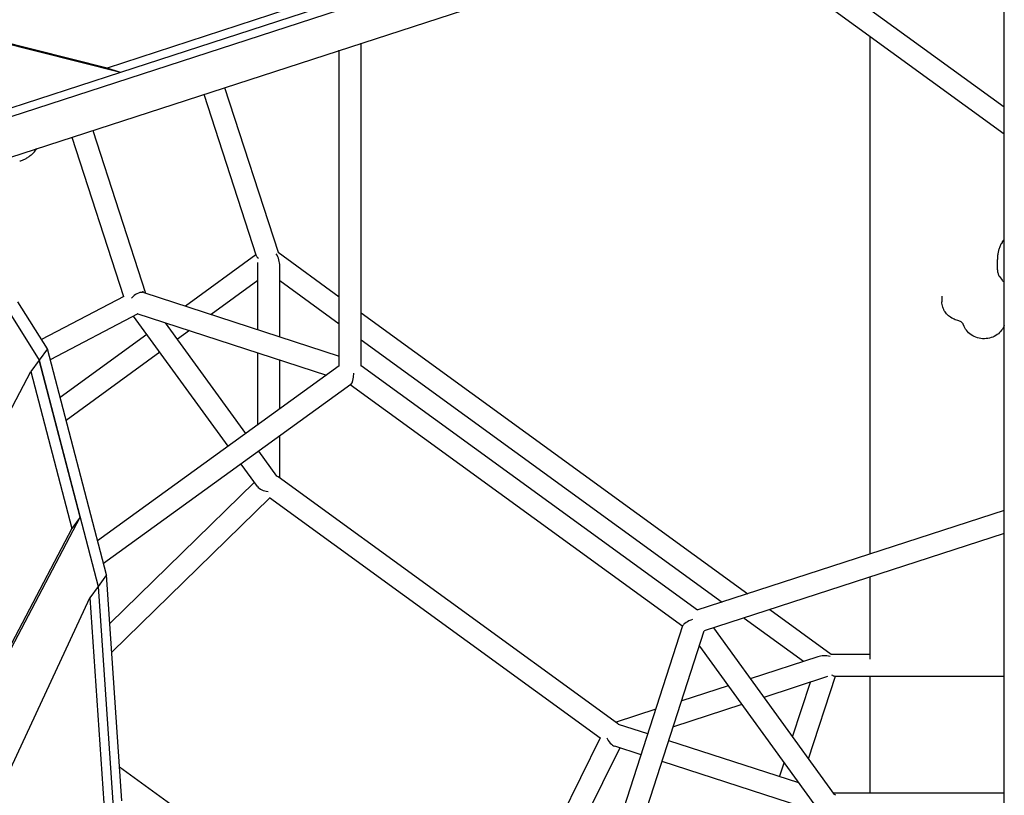
# Model space of a CAD drawing. Extents: x -6948 to 6106, y -6263 to 9671.
# Drawn here: x -837 to -30, y -829 to -193 of the extents above; entities that cross this region are included whole.
import ezdxf

# ---------------------------------------------------------------- set-up
doc = ezdxf.new("R2010")
doc.units = 0
doc.layers.add('2D', color=7, linetype='Continuous')

msp = doc.modelspace()

# ---------------------------------------------------------------- linework, layer by layer
at = {"layer": '2D'}
for p, q in [((-765.7565489, -233.119281), (-1859.786912, 42.3202806)), ((-754.7868938, -236.683538), (-1848.8172569, 38.7560236)), ((-166.6752476, -52.7229915), (-1468.4587, -475.6980761)), ((-855.9361515, -309.6543881), (-106.1369714, -66.0298662)), ((-242.5758183, -110.3615349), (-30.0000123, -264.8068984)), ((-263.7360874, -117.2369231), (-30.0000123, -287.056122)), ((-30.0000123, -1642.3676474), (-30.0000123, -121.3466076)), ((-604.9571928, -180.872403), (-765.7565489, -233.119281)), ((-593.9875377, -184.43666), (-754.7868938, -236.683538)), ((-140.0000052, -631.4811706), (-140.0000052, -207.1364491)), ((-557.3119007, -477.604535), (-557.3119007, -212.6254872)), ((-575.3119007, -477.140597), (-575.3119007, -218.4740417)), ((-754.7868938, -236.683538), (-765.7565489, -233.119281)), ((-754.786898, -236.6835366), (-861.7800647, -271.4477239)), ((-669.403908, -249.0463882), (-625.5000948, -384.1684312)), ((-686.5229253, -254.6086941), (-643.5136642, -386.9775889)), ((-794.6788735, -289.7506919), (-752.2178634, -420.4322438)), ((-777.5598562, -284.188386), (-734.1694602, -417.7302935)), ((-643.7329623, -386.3026588), (-701.4452975, -428.3630185)), ((-625.5000948, -384.1684312), (-575.3119007, -420.6322886)), ((-642.1559535, -447.6272941), (-642.1559535, -392.5633534)), ((-624.1559535, -453.4758487), (-624.1559535, -395.2705665)), ((-35.6377023, -398.509366), (-35.6377023, -390.0715712)), ((-642.1559535, -407.426406), (-680.3076045, -435.2310713)), ((-624.1559535, -407.3942306), (-575.3119007, -442.8815122)), ((-33.7277675, -404.3875472), (-31.8055242, -407.0332881)), ((-735.7495948, -417.2168766), (-736.1446623, -416.6731129)), ((-735.7495948, -417.2168766), (-575.3119007, -469.3462435)), ((-814.6974775, -463.2251241), (-838.8576561, -424.7567941)), ((-752.0661569, -420.352625), (-819.4221006, -455.7024828)), ((-81.1666719, -420.0377943), (-81.1666719, -424.7693743)), ((-845.6372758, -434.0881401), (-821.4770972, -472.5564701)), ((-740.486926, -434.6039444), (-812.3245841, -472.305903)), ((-741.3990736, -434.3075697), (-585.9226355, -484.8249268)), ((-557.3119007, -433.7100541), (-240.2639238, -664.0588926)), ((-666.4844603, -543.1755846), (-744.0194169, -436.4578721)), ((-651.9065854, -532.616879), (-717.7495948, -441.9917512)), ((-733.1258451, -451.4515874), (-804.2324348, -503.2735892)), ((-698.2691568, -448.3213292), (-707.9989622, -455.4123456)), ((-557.3119007, -455.9592777), (-261.4241929, -670.9342808)), ((-814.6974775, -463.2251241), (-821.4770972, -472.5564701)), ((-766.2289435, -648.7083992), (-814.6974775, -463.2251241)), ((-722.5456991, -466.013909), (-799.343353, -521.9835199)), ((-642.1559536, -525.5545292), (-642.1559535, -466.5536142)), ((-821.4770972, -472.5564701), (-828.2567169, -481.8878161)), ((-787.8537513, -601.2289881), (-821.4770972, -472.5564701)), ((-821.4770972, -472.5564701), (-773.0085632, -658.0397452)), ((-624.1559535, -512.51719), (-624.1559535, -472.4021687)), ((-1278.1906915, -1337.2969228), (-828.2567169, -481.8878161)), ((-828.2567169, -481.8878161), (-794.633371, -610.560334)), ((-575.3119007, -477.1396073), (-773.5431444, -620.7178282)), ((-281.5758195, -677.4819412), (-557.3119007, -477.1479517)), ((-565.7453385, -492.4360643), (-768.6596854, -639.406241)), ((-293.7279066, -690.9021567), (-566.3200816, -492.8523488)), ((-624.1559536, -569.1508965), (-624.1559536, -534.7426757)), ((-626.4477483, -567.6579621), (-641.3264394, -547.1792006)), ((-642.5510202, -576.1171389), (-655.9043143, -557.7379062)), ((-763.5584966, -688.4520239), (-645.0107426, -572.7316214)), ((-347.0757282, -770.4614637), (-625.5000963, -568.1743196)), ((-761.972378, -712.0578503), (-632.3029242, -585.4809994)), ((-361.2945595, -782.3801017), (-632.4415334, -585.380294)), ((-30.0000123, -595.7400064), (-282.0100503, -677.6230314)), ((-1202.0327304, -1388.6611237), (-787.8537513, -601.2289881)), ((-787.8537513, -601.2289881), (-794.633371, -610.560334)), ((-794.633371, -610.560334), (-1208.8123501, -1397.9924697)), ((-30.0000123, -614.6663264), (-276.0065171, -694.5986852)), ((-766.2289435, -648.7083992), (-773.0085632, -658.0397452)), ((-753.7894885, -833.8418465), (-766.2289435, -648.7083992)), ((-140.0000052, -717.8452748), (-140.0000052, -650.4074907)), ((-773.0085632, -658.0397452), (-779.7881829, -667.3710912)), ((-773.0085632, -658.0397452), (-760.5691082, -843.1731925)), ((-773.0085632, -658.0397452), (-760.5691082, -843.1731925)), ((-1144.1178559, -1450.2547092), (-779.7881829, -667.3710912)), ((-779.7881829, -667.3710912), (-767.3487279, -852.5045385)), ((-222.2639238, -677.1366581), (-172.0757283, -713.6005165)), ((-243.4241928, -684.0120463), (-194.5801399, -719.499328)), ((-411.7759304, -1056.0440244), (-293.5096019, -690.2269046)), ((-268.5936171, -692.190088), (-169.4376691, -828.6665422)), ((-397.3154504, -1069.8296851), (-276.0055761, -694.5983795)), ((-280.0358406, -707.0646475), (-183.9461099, -839.3208156)), ((-183.0498501, -715.7529097), (-238.4063322, -733.7393211)), ((-172.0757283, -713.6005165), (-140.0000052, -713.6005165)), ((-174.912832, -732.0353523), (-227.2817204, -749.0510357)), ((-190.6389091, -799.4855387), (-168.4712341, -731.6005165)), ((-169.1808977, -731.6005165), (-30.0000123, -731.6005164)), ((-140.0000051, -827.3223994), (-140.0000052, -731.6005165)), ((-256.4063322, -739.5878757), (-294.5580143, -751.9841087)), ((-203.7027218, -781.5047431), (-189.0484337, -736.6282877)), ((-315.6957073, -758.8521615), (-348.4198709, -769.4848869)), ((-245.2817204, -754.8995902), (-301.3949549, -773.1318854)), ((-322.2175738, -779.0253625), (-346.291801, -771.203172)), ((-361.4331686, -782.2793963), (-474.3200811, -1010.6030391)), ((-345.3808578, -790.4254754), (-459.5469413, -1021.3363534)), ((-327.7546885, -796.1525649), (-349.3607723, -789.1323228)), ((-198.5622612, -819.2034091), (-305.098538, -784.5876744)), ((-409.8874727, -1057.4160692), (-755.6462849, -806.2075877)), ((-185.1814576, -842.4774158), (-310.6356527, -801.7148769)), ((-214.3391658, -814.0771821), (-210.6018719, -802.6323066)), ((-170.4142459, -827.3223994), (-30.0000123, -827.3223994)), ((-168.7984664, -828.8742523), (-169.4376495, -828.6665692))]:
    msp.add_line(p, q, dxfattribs=at)
for centre, major_axis, ratio, start_param, end_param in [((-633.1559525, -389.7307359), (-10.3769137, 3.3632246), 0.2720162587, 0.1948228542, 0.7028729282), ((-633.1559535, -389.7307361), (6.0714803, -11.9159511), 0.5575365154, 0.8303615375, 1.6588729366), ((-741.3119007, -424.8727339), (6.8705874, 6.8705874), 0.5575365158, 0.4519236505, 1.6703087719), ((-741.3119008, -424.8727338), (-2.3757665, -10.1656214), 0.6322270895, 2.5537914684, 2.7289279356), ((-566.3119008, -481.7336806), (-0.008026, -10.9083249), 0.2720162586, 0.1948228541, 1.4203760892), ((-633.1559536, -573.7366255), (8.6574452, 4.4111887), 0.5575365154, 0.2767871795, 0.4529402465), ((-633.1559528, -573.7366253), (-10.4022327, 0.8818616), 0.6322270895, 0.5002329344, 1.5618573477), ((-283.1559528, -687.458519), (-10.3719534, -3.3784909), 0.2720162586, 4.8628064233, 6.0883624531), ((-175.0000053, -722.6005166), (-13.2089335, 2.0920895), 0.5575365154, 4.6243122663, 5.4528237697), ((-175.0000049, -722.6005165), (6.4052594, -8.8297378), 0.2720162586, 5.5803121966, 6.0883624531), ((-350.0000055, -779.4614637), (1.519992, 9.596852), 0.5575365154, 5.8302449506, 6.0063981277), ((-350.0000047, -779.4614635), (4.0531669, -9.6206009), 0.6322270895, 4.7213279387, 5.7829523727), ((-175.0000047, -836.3224104), (-8.9339282, -5.4008379), 0.6322270895, 3.554258942, 3.7293882119), ((-174.999975, -836.3223994), (4.4111887, 8.6574452), 0.5575365159, 6.0063924214, 6.0063981277)]:
    msp.add_ellipse(centre, major_axis=major_axis, ratio=ratio, start_param=start_param, end_param=end_param, dxfattribs=at)
for points, knots in [([(-825.3342093, -301.6900817), (-826.0375871, -302.5537049), (-826.7850111, -303.3257207), (-828.3179037, -304.7130216), (-829.1061997, -305.3314165), (-830.7178147, -306.4535857), (-831.5396797, -306.9557262), (-833.2016569, -307.8597646), (-834.0418455, -308.2615719), (-835.7286532, -308.9772747), (-836.5760292, -309.2917303), (-837.4320393, -309.5698648)], [5.988867636, 5.988867636, 5.988867636, 5.988867636, 6.196178478, 6.196178478, 6.40348932, 6.40348932, 6.6108001619, 6.6108001619, 6.8181110039, 6.8181110039, 7.0254218459, 7.0254218459, 7.0254218459, 7.0254218459]), ([(-824.496237, -299.4389404), (-824.5485792, -300.204759), (-824.7708856, -300.8848561), (-825.210915, -301.5318467), (-825.2709033, -301.6123531), (-825.3342094, -301.6900817)], [0.43590356714, 0.43590356714, 0.43590356714, 0.43590356714, 0.78157709978, 0.78157709978, 0.83260172676, 0.83260172676, 0.83260172676, 0.83260172676]), ([(-31.8820182, -376.1308642), (-32.486017, -377.0666905), (-32.9892809, -378.016099), (-33.8349926, -379.902666), (-34.1795243, -380.8434746), (-34.7487542, -382.7229809), (-34.9723479, -383.6597909), (-35.3185603, -385.5197884), (-35.4410692, -386.4430205), (-35.6004908, -388.2684344), (-35.6377023, -389.1715089), (-35.6377023, -390.0715712)], [5.988867636, 5.988867636, 5.988867636, 5.988867636, 6.1961784782, 6.1961784782, 6.4034893204, 6.4034893204, 6.6108001626, 6.6108001626, 6.8181110048, 6.8181110048, 7.025421847, 7.025421847, 7.025421847, 7.025421847]), ([(-30.0000122, -374.6382678), (-30.7121702, -374.9246991), (-31.2902815, -375.3462854), (-31.7696278, -375.9647071), (-31.8276566, -376.0466372), (-31.8820181, -376.1308643)], [0.43590499637, 0.43590499637, 0.43590499637, 0.43590499637, 0.78157709978, 0.78157709978, 0.832601726, 0.832601726, 0.832601726, 0.832601726]), ([(-35.6377023, -398.509366), (-35.6377023, -398.8877584), (-35.6160819, -399.2829559), (-35.5198983, -400.0932916), (-35.4452202, -400.5083487), (-35.2386195, -401.3388482), (-35.1066533, -401.7541269), (-34.7894644, -402.5633907), (-34.6043114, -402.9572074), (-34.192725, -403.7050773), (-33.9664369, -404.0590469), (-33.7277675, -404.3875472)], [0.8755597108238, 0.8755597108238, 0.8755597108238, 0.8755597108238, 0.8770817176643, 0.8770817176643, 0.8786037245047, 0.8786037245047, 0.8801257313452, 0.8801257313452, 0.8816477381856, 0.8816477381856, 0.8831697450261, 0.8831697450261, 0.8831697450261, 0.8831697450261]), ([(-31.8055242, -407.0332881), (-31.5772983, -407.3474142), (-31.2774892, -407.6045558), (-30.6526942, -407.9493368), (-30.3356161, -408.0580489), (-30.0000123, -408.1287508)], [12.73517163796, 12.73517163796, 12.73517163796, 12.73517163796, 13.05437673601, 13.05437673601, 13.33720201256, 13.33720201256, 13.33720201256, 13.33720201256]), ([(-68.1505018, -440.0279715), (-69.5476045, -439.6957715), (-70.9067255, -439.2059801), (-73.4724403, -437.9207024), (-74.6791541, -437.1248835), (-76.855811, -435.2492265), (-77.8255439, -434.1687515), (-79.4358391, -431.772412), (-80.0754053, -430.4561012), (-80.9414745, -427.6827376), (-81.1666719, -426.226498), (-81.1666719, -424.7693743)], [1.8433640702, 1.8433640702, 1.8433640702, 1.8433640702, 2.1030097869, 2.1030097869, 2.3626555035, 2.3626555035, 2.6223012202, 2.6223012202, 2.8819469369, 2.8819469369, 3.1415926536, 3.1415926536, 3.1415926536, 3.1415926536]), ([(-63.4422652, -443.7370052), (-63.5350569, -443.4546208), (-63.6662793, -443.1664768), (-64.0195999, -442.5859132), (-64.2420017, -442.2936716), (-64.785171, -441.7255965), (-65.106017, -441.4500396), (-65.8402566, -440.9420323), (-66.2535745, -440.7097961), (-67.1539505, -440.3132938), (-67.6408771, -440.1491489), (-68.1505018, -440.0279715)], [0.2725677434, 0.2725677434, 0.2725677434, 0.2725677434, 0.4776999114, 0.4776999114, 0.6828320794, 0.6828320794, 0.8879642474, 0.8879642474, 1.0930964154, 1.0930964154, 1.2982285834, 1.2982285834, 1.2982285834, 1.2982285834]), ([(-30.0000123, -444.0561138), (-30.5137572, -445.5064596), (-31.2545799, -446.8690739), (-33.2099402, -449.4763045), (-34.472636, -450.6817948), (-37.3721982, -452.7228465), (-39.026383, -453.5341325), (-42.5610067, -454.6710578), (-44.4479831, -454.9784648), (-48.2531596, -455.0422667), (-50.1719284, -454.7921468), (-53.8301015, -453.7397716), (-55.5715745, -452.9421518), (-58.6611468, -450.8655829), (-60.0205664, -449.602397), (-62.1279404, -446.8131429), (-62.9207662, -445.324034), (-63.4422652, -443.7370052)], [0.2926669371, 0.2926669371, 0.2926669371, 0.2926669371, 0.5678700833, 0.5678700833, 0.8795080037, 0.8795080037, 1.2092872147, 1.2092872147, 1.5510879485, 1.5510879485, 1.8969074976, 1.8969074976, 2.2394878105, 2.2394878105, 2.5703699806, 2.5703699806, 2.8690249102, 2.8690249102, 2.8690249102, 2.8690249102])]:
    msp.add_open_spline(points, degree=3, knots=knots, dxfattribs=at)
for points in [[(-825.3446513, -301.7028409), (-824.6632947, -300.8742946), (-824.0309258, -300.0035209), (-823.4494577, -299.0988214)], [(-31.8909262, -376.144738), (-31.3134851, -375.2406984), (-30.6807458, -374.3701995), (-30.0000123, -373.5376263)]]:
    msp.add_open_spline(points, degree=3, dxfattribs=at)

doc.saveas('drawing.dxf')
